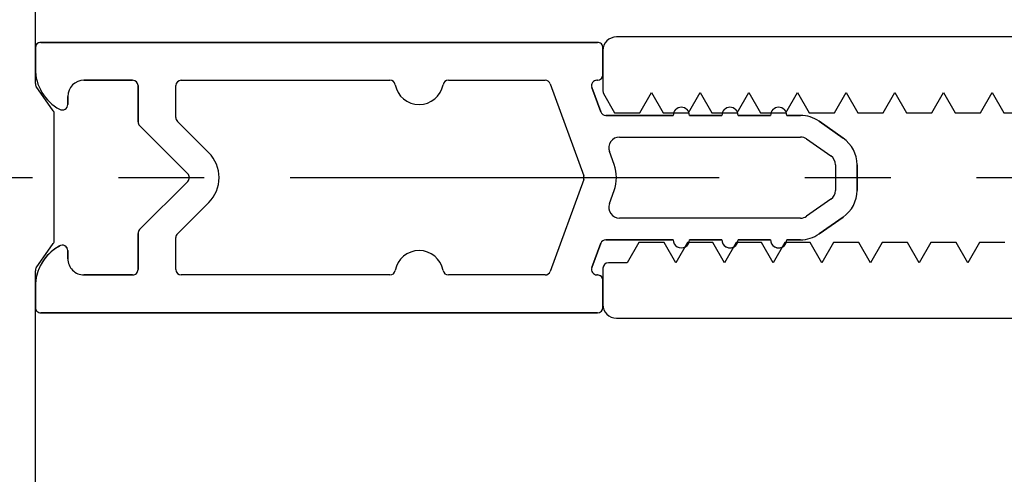
# Model space of a CAD drawing. Units: millimetres. Extents: x 0 to 1050, y 0 to 1485.
# Drawn here: x 516 to 552, y 834 to 850 of the extents above; entities that cross this region are included whole.
import ezdxf

# ---------------------------------------------------------------- set-up
doc = ezdxf.new("R2010")
doc.units = ezdxf.units.MM
doc.linetypes.add('CENTER', pattern=[50.800000000000004, 31.75, -6.35, 6.35, -6.35])
doc.layers.add('ALIPLAST_MCWALL_V_BL4', color=1, linetype='Continuous')
doc.layers.add('Screen', color=5, linetype='Continuous')
doc.layers.add('Constructie', color=253, linetype='Continuous', lineweight=25)

# ---------------------------------------------------------------- blocks, each defined once
blk = doc.blocks.new('ALIPLAST_MCWALL_V_BL4', base_point=(159.2737450252, 213.3626961386))
at = {"layer": 'ALIPLAST_MCWALL_V_BL4', "linetype": 'Continuous'}
for p, q in [((154.0737447165, 557.0001795574), (154.0737447165, 520.2001795574)), ((164.4737447165, 520.2001795574), (164.4737447165, 557.0001795574)), ((156.8737415283, 534.5331919593), (156.8737415283, 535.4671665555001)), ((156.1237415283, 534.1001792574), (156.8737415283, 534.5331919593)), ((161.673742702, 534.5671681489), (161.673742702, 533.6331935526999)), ((156.8737415283, 533.6671665555), (156.1237415283, 534.1001792574)), ((156.8737415283, 532.7331919593), (156.8737415283, 533.6671665555)), ((161.673742702, 533.6331935526999), (162.4237432418, 533.2001805391001)), ((162.4237432418, 533.2001805391001), (161.673742117, 532.7671671879)), ((156.1237423703, 532.3001797434999), (156.8737415283, 532.7331919593)), ((161.673742117, 532.7671671879), (161.673742117, 531.8331925916)), ((156.873742117, 531.8671671879), (156.1237423703, 532.3001797434999)), ((156.873742117, 530.9331925916), (156.873742117, 531.8671671879)), ((161.673742117, 531.8331925916), (162.423742117, 531.4001798897)), ((162.423742117, 531.4001798897), (161.673742117, 530.9671671879)), ((156.123742117, 530.5001798897), (156.873742117, 530.9331925916)), ((161.673742117, 530.9671671879), (161.673742117, 530.0331925916)), ((156.873742117, 530.0671671879), (156.123742117, 530.5001798897)), ((156.873742117, 529.1331925916), (156.873742117, 530.0671671879)), ((161.673742117, 530.0331925916), (162.423742117, 529.6001798897)), ((162.423742117, 529.6001798897), (161.673742117, 529.1671671879)), ((156.123742117, 528.7001798897), (156.873742117, 529.1331925916)), ((159.7490645625, 529.1001795574), (158.7984254838, 529.1001795574)), ((158.7984254838, 529.1001795574), (159.7490645625, 529.1001795574)), ((161.673742117, 529.1671671879), (161.673742117, 528.2331925916001)), ((156.873742117, 528.2671671879), (156.123742117, 528.7001798897)), ((157.8154430307, 528.588471281), (157.190762571, 527.6963351278)), ((157.190762571, 527.6963351278), (157.8154430307, 528.588471281)), ((160.7320470156, 528.588471281), (161.3567274773, 527.6963351248)), ((161.3567274773, 527.6963351248), (160.7320470156, 528.588471281)), ((156.873742117, 527.3331925916), (156.873742117, 528.2671671879)), ((158.7984254838, 528.3001795573999), (159.7490645625, 528.3001795573999)), ((158.7984254838, 528.3001795573999), (159.7490645625, 528.3001795573999)), ((161.673742117, 528.2331925916001), (162.423742117, 527.8001798897)), ((157.8460842065, 527.2374739787), (158.4707646661, 528.1296101319999)), ((157.8460842065, 527.2374739787), (158.4707646661, 528.1296101319999)), ((160.0767253802, 528.1296101319999), (160.7014058419, 527.2374739757)), ((160.0767253802, 528.1296101319999), (160.7014058419, 527.2374739757)), ((162.423742117, 527.8001798897), (161.673742117, 527.3671671879)), ((156.123742117, 526.9001798897), (156.873742117, 527.3331925916)), ((161.673742117, 527.3671671879), (161.673742117, 526.4331925916)), ((156.873742117, 526.4671671879), (156.123742117, 526.9001798897)), ((156.9737450221, 527.008043394), (156.9737450221, 526.5001795574)), ((156.9737450221, 526.5001795574), (156.9737450221, 527.008043394)), ((157.7737450242, 520.3153322905), (157.7737450242, 527.0080434042)), ((157.7737450242, 520.3153322905), (157.7737450242, 527.0080434042)), ((160.7737450242, 527.0080434012), (160.7737450242, 520.3153322899)), ((160.7737450242, 527.0080434012), (160.7737450242, 520.3153322899)), ((161.5737450242, 527.0080434012), (161.5737450242, 526.5001795574)), ((161.5737450242, 526.5001795574), (161.5737450242, 527.0080434012)), ((156.873742117, 525.5331925916), (156.873742117, 526.4671671879)), ((161.673742117, 526.4331925916), (162.423742117, 526.0001798897)), ((156.9737450221, 525.9001795574), (156.9737450221, 524.7001795602)), ((156.9737450221, 524.7001795602), (156.9737450221, 525.9001795574)), ((161.5737450242, 525.9001795574), (161.5737450242, 524.7001795602)), ((161.5737450242, 524.7001795602), (161.5737450242, 525.9001795574)), ((162.423742117, 526.0001798897), (161.673742117, 525.5671671879)), ((156.123742117, 525.1001798897), (156.873742117, 525.5331925916)), ((161.673742117, 525.5671671879), (161.673742117, 524.6331925916)), ((156.873742117, 524.6671671879), (156.123742117, 525.1001798897)), ((156.873742117, 523.7331925916001), (156.873742117, 524.6671671879)), ((161.673742117, 524.6331925916), (162.423742117, 524.2001798897)), ((156.9737450221, 524.1001795602), (156.9737450221, 522.9001795574)), ((156.9737450221, 522.9001795574), (156.9737450221, 524.1001795602)), ((161.5737450242, 524.1001795602), (161.5737450242, 522.9001795574)), ((161.5737450242, 522.9001795574), (161.5737450242, 524.1001795602)), ((162.423742117, 524.2001798897), (161.673742117, 523.7671671879)), ((156.123742117, 523.3001798897), (156.873742117, 523.7331925916001)), ((161.673742117, 523.7671671879), (161.673742117, 522.8331925916)), ((156.873742117, 522.8671671879), (156.123742117, 523.3001798897)), ((156.873742117, 521.9331925916), (156.873742117, 522.8671671879)), ((161.673742117, 522.8331925916), (162.423742117, 522.4001798897)), ((162.423742117, 522.4001798897), (161.673742117, 521.9671671879)), ((156.9737450221, 522.3001795573999), (156.9737450221, 519.8057739576)), ((156.9737450221, 519.8057739576), (156.9737450221, 522.3001795573999)), ((161.5737450242, 522.3001795573999), (161.5737450242, 519.8057739625)), ((161.5737450242, 519.8057739625), (161.5737450242, 522.3001795573999)), ((156.123742117, 521.5001798897), (156.873742117, 521.9331925916)), ((161.673742117, 521.9671671879), (161.673742117, 521.0331925916)), ((156.873742117, 521.0671671879), (156.123742117, 521.5001798897)), ((156.873742117, 520.1331925916), (156.873742117, 521.0671671879)), ((161.673742117, 521.0331925916), (162.423742117, 520.6001798897)), ((162.423742117, 520.6001798897), (162.423742117, 519.9001795574)), ((156.1694639631, 519.7265774099), (156.873742117, 520.1331925916)), ((158.7949168224, 520.1157492265), (158.3105530815, 519.9394552422)), ((158.7949168224, 520.1157492265), (158.3105530815, 519.9394552422)), ((160.2369369669, 519.9394552415), (159.7525732237, 520.1157492265)), ((160.2369369669, 519.9394552415), (159.7525732237, 520.1157492265)), ((154.2737450242, 519.5001795574), (154.2737450242, 498.9001795574)), ((154.2737450242, 498.9001795574), (154.2737450242, 519.5001795574)), ((155.4737450242, 519.7001795574), (154.4737450242, 519.7001795574)), ((154.4737450242, 519.7001795574), (154.5737447165, 519.7001795574)), ((154.5737447165, 519.7001795574), (156.070154878, 519.7001795574)), ((155.6737450242, 519.5001795574), (155.6737450242, 519.4782007516001)), ((155.6737450242, 519.4782007516001), (155.6737450242, 519.5001795574)), ((156.8421490529, 519.6178354383001), (155.9421490529, 519.2902622274)), ((155.9421490529, 519.2902622274), (156.8421490529, 519.6178354383001)), ((161.7053409955, 519.6178354383001), (162.6053409934, 519.2902622282)), ((162.6053409934, 519.2902622282), (161.7053409955, 519.6178354383001)), ((162.623742117, 519.7001795574), (163.9737447165, 519.7001795574)), ((162.8737450221, 519.5001795574), (162.8737450221, 519.4782007523)), ((162.8737450221, 519.4782007523), (162.8737450221, 519.5001795574)), ((164.0737450221, 519.7001795574), (163.0737450221, 519.7001795574)), ((163.9737447165, 519.7001795574), (164.0737450221, 519.7001795574)), ((164.2737450221, 519.5001795574), (164.2737450221, 498.9001795574)), ((164.2737450221, 498.9001795574), (164.2737450221, 519.5001795574)), ((155.8053409955, 517.7506192848999), (159.2053409965, 518.9881180816001)), ((155.8053409955, 517.7506192848999), (159.2053409965, 518.9881180816001)), ((159.3421490538, 518.9881180816001), (162.7421490508, 517.750619286)), ((159.3421490538, 518.9881180816001), (162.7421490508, 517.750619286)), ((155.6737450242, 513.98184494), (155.6737450242, 517.5626807608)), ((155.6737450242, 513.98184494), (155.6737450242, 517.5626807608)), ((162.8737450221, 517.5626807618), (162.8737450221, 513.9818449397001)), ((162.8737450221, 517.5626807618), (162.8737450221, 513.9818449397001)), ((155.6737450242, 504.1001795574), (155.6737450242, 511.8185141748)), ((155.6737450242, 504.1001795574), (155.6737450242, 511.8185141748)), ((162.8737450221, 511.8185141752), (162.8737450221, 504.1001795574)), ((162.8737450221, 511.8185141752), (162.8737450221, 504.1001795574)), ((158.3545062086, 505.119418373), (157.1938460369, 503.9587582012001)), ((158.3545062086, 505.119418373), (157.1938460369, 503.9587582012001)), ((161.3536440115, 503.9587582012001), (160.1929838397, 505.119418373)), ((161.3536440115, 503.9587582012001), (160.1929838397, 505.119418373)), ((159.1323236679, 504.3416009137), (157.3494809555, 502.5587582012)), ((157.3494809555, 502.5587582012), (159.1323236679, 504.3416009137)), ((159.4151663804, 504.3416009137), (161.1980090929, 502.5587582012)), ((161.1980090929, 502.5587582012), (159.4151663804, 504.3416009137)), ((157.0524246806, 503.9001795574), (155.8737450242, 503.9001795574)), ((157.0524246806, 503.9001795574), (155.8737450242, 503.9001795574)), ((162.6737450221, 503.9001795574), (161.4950653677, 503.9001795574)), ((162.6737450221, 503.9001795574), (161.4950653677, 503.9001795574)), ((157.2080595992, 502.5001795574), (155.8737450242, 502.5001795574)), ((155.8737450242, 502.5001795574), (157.2080595992, 502.5001795574)), ((162.6737450221, 502.5001795574), (161.3394304491, 502.5001795574)), ((161.3394304491, 502.5001795574), (162.6737450221, 502.5001795574)), ((155.6737450242, 502.3001795574), (155.6737450242, 500.5001795574)), ((155.6737450242, 500.5001795574), (155.6737450242, 502.3001795574)), ((162.8737450221, 502.3001795574), (162.8737450221, 500.5001795574)), ((162.8737450221, 500.5001795574), (162.8737450221, 502.3001795574)), ((156.5737450242, 499.9001795574), (156.2737450242, 499.9001795574)), ((156.2737450242, 499.9001795574), (156.5737450242, 499.9001795574)), ((162.2737450221, 499.9001795574), (161.9737450221, 499.9001795574)), ((161.9737450221, 499.9001795574), (162.2737450221, 499.9001795574)), ((161.8294074548, 499.5501795574), (161.8005399413, 499.6001795574)), ((154.4737450242, 498.7001795574), (155.2458394051, 498.7001795574)), ((163.3016506412, 498.7001795574), (164.0737450221, 498.7001795574))]:
    blk.add_line(p, q, dxfattribs=at)
for centre, radius, start, end in [((158.7984254838, 527.9001795574), 1.2, 90, 145.0000000000003), ((158.7984254838, 527.9001795574), 1.2, 90, 145.0000000000003), ((159.7490645625, 527.9001795574), 1.2, 34.99999999999965, 90), ((159.7490645625, 527.9001795574), 1.2, 34.99999999999965, 90), ((158.7984254838, 527.9001795574), 0.4, 90, 145.0000000000003), ((158.7984254838, 527.9001795574), 0.4, 90, 145.0000000000003), ((159.7490645625, 527.9001795574), 0.4, 34.99999999999965, 90), ((159.7490645625, 527.9001795574), 0.4, 34.99999999999965, 90), ((158.1737450447, 527.008043394), 1.2000000226, 145.0000001660998, 180), ((158.1737450447, 527.008043394), 1.2000000226, 145.0000001660998, 180), ((160.3737450242, 527.0080434012), 1.2, 0, 34.99999999999965), ((160.3737450242, 527.0080434012), 1.2, 0, 35.00000000010009), ((158.1737450242, 527.0080434042), 0.4, 145.0000000001, 180.0000000001), ((158.1737450242, 527.0080434042), 0.4, 145.0000000001, 180.0000000001), ((160.3737450242, 527.0080434012), 0.4, 0, 34.99999999999965), ((160.3737450242, 527.0080434012), 0.4, 0, 34.99999999999965), ((156.9737450221, 526.2001795574), 0.3, 90, 270), ((156.9737450221, 526.2001795574), 0.3, 90, 270), ((161.5737450242, 526.2001795574), 0.3, 270, 90.00000000010013), ((161.5737450242, 526.2001795574), 0.3, 270.0000000001002, 90.00000000010013), ((156.9737450221, 524.4001795602), 0.3, 90, 270), ((156.9737450221, 524.4001795602), 0.3, 90, 270), ((161.5737450242, 524.4001795602), 0.3, 270, 89.9999999997997), ((161.5737450242, 524.4001795602), 0.3, 270, 90), ((156.9737450221, 522.6001795574), 0.3, 90, 270), ((156.9737450221, 522.6001795574), 0.3, 90, 270), ((161.5737450242, 522.6001795574), 0.3, 270, 90.0000000002003), ((161.5737450242, 522.6001795574), 0.3, 270, 90), ((158.1737450242, 520.3153322905), 0.4, 180, 290.0000000029997), ((158.1737450242, 520.3153322905), 0.4, 180, 290.0000000029997), ((160.3737450242, 520.3153322899), 0.4, 250.0000000031002, 0), ((160.3737450242, 520.3153322899), 0.4, 250.0000000031002, 0), ((154.5737447165, 520.2001795574), 0.5, 180, 270), ((159.2737450231, 518.8001795573999), 1.4, 70.00000000299971, 110.0000000029998), ((159.2737450231, 518.8001795573999), 1.4, 70.00000000299971, 110.0000000029998), ((162.623742117, 519.9001795574), 0.2, 180, 270), ((163.9737447165, 520.2001795574), 0.5, 270, 0), ((154.4737450242, 519.5001795574), 0.2, 89.9999999997997, 180), ((154.4737450242, 519.5001795574), 0.2, 89.9999999997997, 180), ((155.4737450242, 519.5001795574), 0.2, 1e-10, 90), ((155.4737450242, 519.5001795574), 0.2, 1e-10, 89.99999999989986), ((155.8737450242, 519.4782007516001), 0.2, 180.0000000001, 290.0000000031999), ((155.8737450242, 519.4782007516001), 0.2, 180, 290.0000000033004), ((156.070154878, 519.9001795574), 0.2, 270, 299.7717091564999), ((156.7737450279, 519.8057739576), 0.1999999942, 289.9999994803002, 359.9999999999), ((156.7737450279, 519.8057739576), 0.1999999942, 289.9999994801996, 0), ((161.7737450242, 519.8057739625), 0.2, 180.0000000001, 249.9999999970002), ((161.7737450242, 519.8057739625), 0.2, 180.0000000001, 249.9999999970002), ((162.6737450221, 519.4782007523), 0.2, 249.9999999970002, 0), ((162.6737450221, 519.4782007523), 0.2, 249.9999999970002, 0), ((163.0737450221, 519.5001795574), 0.2, 90, 179.9999999999), ((163.0737450221, 519.5001795574), 0.2, 89.99999999989986, 179.9999999999), ((164.0737450221, 519.5001795574), 0.2, 0, 90), ((164.0737450221, 519.5001795574), 0.2, 0, 90), ((159.2737450252, 518.8001795573999), 0.2, 69.99999999999997, 110.0000000000001), ((159.2737450252, 518.8001795573999), 0.2, 69.99999999999997, 110.0000000000001), ((155.8737450242, 517.5626807608), 0.2, 109.9999999970003, 180), ((155.8737450242, 517.5626807608), 0.2, 109.9999999970003, 180), ((162.6737450221, 517.5626807618), 0.2, 0, 69.99999999680007), ((162.6737450221, 517.5626807618), 0.2, 0, 69.99999999689972), ((155.8737450242, 513.9818449401), 0.2, 180.0000000015, 259.5243183048999), ((155.8737450242, 513.9818449401), 0.2, 180.0000000015, 259.5243183035999), ((155.6737450242, 512.9001795574), 0.9, 280.4756816965003, 79.52431830340032), ((155.6737450242, 512.9001795574), 0.9, 280.4756816965003, 79.52431830359986), ((162.8737450242, 512.9001795574), 0.9, 100.4756818074, 259.5243181927002), ((162.8737450242, 512.9001795574), 0.9, 100.4756818074, 259.5243181927996), ((162.6737450221, 513.9818449397001), 0.2, 280.4756818044, 359.9999999970999), ((162.6737450221, 513.9818449397001), 0.2, 280.4756818044, 359.999999997), ((155.8737450242, 511.8185141748), 0.2, 100.4756816962999, 179.9999999998), ((155.8737450242, 511.8185141748), 0.2, 100.4756816965997, 180), ((162.6737450221, 511.8185141752), 0.2, 4e-10, 79.52431819289977), ((162.6737450221, 511.8185141752), 0.2, 0, 79.52431819280041), ((159.2737450242, 504.2001795574), 1.3, 44.99999999999966, 135.0000000000004), ((159.2737450242, 504.2001795574), 1.3, 44.99999999999966, 135.0000000000004), ((159.2737450242, 504.2001795574), 0.2, 44.99999999999966, 135.0000000000996), ((159.2737450242, 504.2001795574), 0.2, 44.99999999990037, 135.0000000000996), ((155.8737450242, 504.1001795574), 0.2, 180, 269.9999999997997), ((155.8737450242, 504.1001795574), 0.2, 180, 269.9999999997997), ((157.0524246806, 504.1001795574), 0.2, 270, 315.0000000000003), ((157.0524246806, 504.1001795574), 0.2, 270, 315.0000000000003), ((161.4950653677, 504.1001795574), 0.2, 224.9999999999996, 269.9999999998998), ((161.4950653677, 504.1001795574), 0.2, 224.9999999999996, 269.9999999997997), ((162.6737450221, 504.1001795574), 0.2, 270.0000000001002, 0), ((162.6737450221, 504.1001795574), 0.2, 270.0000000001002, 359.9999999999), ((155.8737450242, 502.3001795574), 0.2, 90, 180), ((155.8737450242, 502.3001795574), 0.2, 90.00000000010013, 180), ((157.2080595992, 502.7001795574), 0.2, 269.9999999997997, 315.0000000000003), ((157.2080595992, 502.7001795574), 0.2, 269.9999999997997, 315.0000000000003), ((161.3394304491, 502.7001795574), 0.2, 224.9999999999996, 269.9999999998998), ((161.3394304491, 502.7001795574), 0.2, 224.9999999999996, 269.9999999997997), ((162.6737450221, 502.3001795574), 0.2, 1e-10, 90.00000000010013), ((162.6737450221, 502.3001795574), 0.2, 0, 90.00000000010013), ((156.2737450242, 500.5001795574), 0.6, 180, 270), ((162.2737450221, 500.5001795574), 0.6, 270, 0), ((162.2737450221, 500.5001795574), 0.6, 270, 0), ((156.5737450242, 499.7001795574), 0.2, 329.9999999999998, 90), ((161.9737450221, 499.7001795574), 0.2, 90, 210.0000000000999), ((161.9737450221, 499.7001795574), 0.2, 90, 214.2261723411997), ((155.2449422552977, 500.4035277660444), 1.703348444907866, 270.0301775598501, 331.8599215148375), ((163.3016506412, 500.4001795574), 1.7, 208.5507247946003, 270), ((163.3016506412, 500.4001795574), 1.7, 210.0000000000999, 270), ((154.4737450242, 498.9001795574), 0.2, 180, 270), ((154.4737450242, 498.9001795574), 0.2, 179.9999999999, 270), ((164.0737450221, 498.9001795574), 0.2, 270, 0), ((164.0737450221, 498.9001795574), 0.2, 270, 0)]:
    blk.add_arc(centre, radius, start, end, dxfattribs=at)
blk = doc.blocks.new('A$Ceffae7c5')
at = {"layer": 'ALIPLAST_MCWALL_V_BL4', "linetype": 'Continuous'}
for p, q in [((27.40973669630011, 8.773048691900044), (26.51304763939993, 8.145387627499986)), ((27.40973669630011, 8.773048691900044), (26.51304763939993, 8.145387627499986)), ((32.19833252829994, 8.80921815969998), (27.52445180740006, 8.80921815969998)), ((32.19833252829994, 8.80921815969998), (27.52445180740006, 8.80921815969998)), ((33.20973669630007, 8.145387627499986), (32.31304763939988, 8.773048691900044)), ((33.20973669630007, 8.145387627499986), (32.31304763939988, 8.773048691900044)), ((26.39833252829999, 8.109218159700049), (13.42216168329992, 8.109218159700049)), ((26.39833252829999, 8.109218159700049), (14.51139155059991, 8.109218159700049)), ((45.21139278520013, 8.109218159700049), (33.32445180740001, 8.109218159700049)), ((46.30062265240008, 8.109218159700049), (33.32445180740001, 8.109218159700049))]:
    blk.add_line(p, q, dxfattribs=at)
for centre, start, end in [((27.52445180740006, 8.609218159700049), 90, 124.9999383818986), ((27.52445180740006, 8.609218159700049), 90, 124.9999383818986), ((32.19833252829994, 8.609218159700049), 55.00006161810145, 90), ((32.19833252829994, 8.609218159700049), 55.00006161810145, 90), ((26.39833252829999, 8.30921815969998), 270.0000000001042, 304.9999383819925), ((26.39833252829999, 8.30921815969998), 270.0000000001042, 304.9999383819925), ((33.32445180740001, 8.30921815969998), 235.0000616180075, 269.9999999998957), ((33.32445180740001, 8.30921815969998), 235.0000616180075, 269.9999999998957)]:
    blk.add_arc(centre, 0.2, start, end, dxfattribs=at)

msp = doc.modelspace()

# ---------------------------------------------------------------- linework, layer by layer
at = {"layer": 'Constructie', "color": 1, "linetype": 'CENTER', "ltscale": 0.5}
msp.add_line((449.6567730492595, 844.6011041305765), (657.2546702314163, 844.6011041306215), dxfattribs=at)

# ---------------------------------------------------------------- block references
at = {"layer": 'ALIPLAST_MCWALL_V_BL4', "rotation": 270}
msp.add_blockref('ALIPLAST_MCWALL_V_BL4', (231.0933260851195, 844.6011038219043), dxfattribs=at)
at = {"layer": 'Screen', "rotation": 270}
msp.add_blockref('A$Ceffae7c5', (508.3215913442195, 874.477208881174), dxfattribs=at)

doc.saveas('drawing.dxf')
